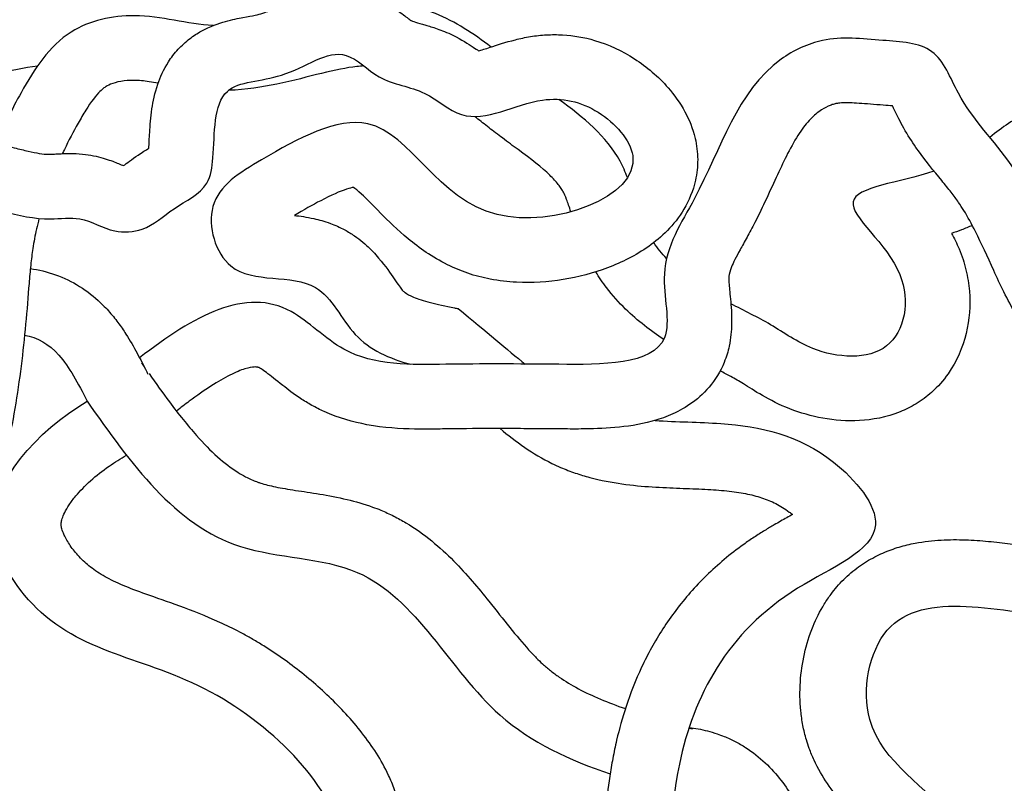
# Model space of a CAD drawing. Units: millimetres. Extents: x 2064 to 2293, y 1357 to 2071.
# Drawn here: x 2162 to 2205, y 1550 to 1584 of the extents above; entities that cross this region are included whole.
import ezdxf

# ---------------------------------------------------------------- set-up
doc = ezdxf.new("R2010")
doc.units = ezdxf.units.MM

msp = doc.modelspace()

# ---------------------------------------------------------------- linework, layer by layer
for points, knots in [([(2167.677, 1577.851), (2167.689, 1578.048), (2167.699, 1578.283), (2167.733, 1578.853), (2167.757, 1579.197), (2167.864, 1579.912), (2167.935, 1580.271), (2168.178, 1580.979), (2168.323, 1581.311), (2168.662, 1581.84), (2168.805, 1582.029), (2169.123, 1582.375), (2169.298, 1582.534), (2169.645, 1582.799), (2169.818, 1582.909), (2170.384, 1583.222), (2170.741, 1583.342), (2171.347, 1583.512), (2171.601, 1583.562), (2172.033, 1583.643), (2172.211, 1583.674), (2172.49, 1583.73), (2172.591, 1583.756), (2172.736, 1583.801), (2172.901, 1583.869), (2173.368, 1584.088), (2173.664, 1584.239), (2174.315, 1584.508), (2174.618, 1584.62), (2175.295, 1584.777), (2175.646, 1584.83), (2176.272, 1584.826), (2176.516, 1584.804), (2177.008, 1584.712), (2177.264, 1584.636), (2177.697, 1584.467), (2177.882, 1584.375), (2178.387, 1584.091), (2178.624, 1583.911), (2178.986, 1583.636), (2179.111, 1583.539), (2179.196, 1583.478), (2179.21, 1583.468), (2179.218, 1583.463)], [22.425411, 22.425411, 22.425411, 22.425411, 22.841717, 22.841717, 23.323358, 23.323358, 23.726873, 23.726873, 24.031919, 24.031919, 24.198529, 24.198529, 24.347523, 24.347523, 24.496518, 24.496518, 24.85438, 24.85438, 25.212243, 25.212243, 25.570105, 25.570105, 25.927968, 25.927968, 26.470829, 26.470829, 27.013691, 27.013691, 27.373369, 27.373369, 27.663592, 27.663592, 27.831924, 27.831924, 27.996061, 27.996061, 28.160198, 28.160198, 28.514574, 28.514574, 28.868951, 28.868951, 28.974088, 28.974088, 28.974088, 28.974088]), ([(2182.727, 1582.304), (2181.955, 1582.89), (2180.533, 1583.839), (2178.8, 1584.236), (2178.02, 1584.297)], [46.858548, 46.858548, 46.858548, 46.858548, 48.793499, 50.341182, 50.341182, 50.341182, 50.341182]), ([(2170.5, 1583.245), (2169.368, 1583.31), (2167.288, 1583.962), (2163.852, 1583.199), (2162.17, 1580.618), (2161.286, 1578.816), (2160.968, 1578.058)], [55.421597, 55.421597, 55.421597, 55.421597, 57.745058, 59.666536, 61.97996, 63.610931, 63.610931, 63.610931, 63.610931]), ([(2179.218, 1583.463), (2179.235, 1583.456), (2179.293, 1583.433), (2179.504, 1583.367), (2179.656, 1583.325), (2179.996, 1583.226), (2180.163, 1583.175), (2180.562, 1583.036), (2180.799, 1582.944), (2181.435, 1582.633), (2181.72, 1582.445), (2182.031, 1582.239), (2182.113, 1582.183), (2182.181, 1582.138)], [29.271853, 29.271853, 29.271853, 29.271853, 29.619936, 29.619936, 29.968019, 29.968019, 30.221083, 30.221083, 30.503027, 30.503027, 30.925223, 30.925223, 31.115039, 31.115039, 31.115039, 31.115039]), ([(2240.056, 1561.908), (2240.139, 1562.517), (2240.274, 1563.502), (2238.933, 1564.638), (2237.143, 1564.622), (2235.636, 1566.19), (2235.597, 1568.1), (2234.459, 1570.268), (2231.618, 1570.845), (2228.406, 1573.659), (2223.424, 1573.692), (2220.532, 1571.129), (2217.532, 1570.761), (2216.561, 1564.988), (2209.513, 1569.313), (2207.452, 1573.513), (2205.798, 1577.303), (2203.406, 1579.563), (2202.377, 1582.477), (2199.748, 1582.573), (2197.51, 1582.859), (2193.728, 1581.067), (2192.49, 1576.566), (2189.868, 1572.779), (2191.213, 1568.292), (2185.156, 1568.357), (2181.069, 1568.378), (2176.55, 1568.246), (2172.837, 1572.255), (2169.65, 1570.486), (2167.271, 1568.631)], [0, 0, 0, 0, 1.13795, 1.843135, 3.200225, 4.578927, 5.640612, 6.978378, 9.109715, 10.997157, 15.503527, 17.309165, 18.653016, 21.051521, 25.927932, 28.663551, 31.289242, 33.90343, 35.347598, 36.825909, 38.598824, 39.937582, 44.76305, 47.148749, 49.031407, 52.229388, 55.553603, 58.578013, 60.484048, 65.443128, 65.443128, 65.443128, 65.443128]), ([(2182.181, 1582.138), (2182.307, 1582.171), (2182.482, 1582.225), (2182.989, 1582.389), (2183.355, 1582.513), (2184.003, 1582.676), (2184.223, 1582.725), (2184.689, 1582.8), (2184.929, 1582.827), (2185.401, 1582.852), (2185.639, 1582.852), (2186.35, 1582.81), (2186.823, 1582.729), (2187.904, 1582.414), (2188.499, 1582.135), (2189.583, 1581.43), (2190.073, 1581.014), (2190.784, 1580.197), (2191.036, 1579.854), (2191.437, 1579.112), (2191.598, 1578.732), (2191.771, 1577.995), (2191.812, 1577.674), (2191.816, 1577.048), (2191.781, 1576.737), (2191.611, 1575.969), (2191.428, 1575.542), (2190.993, 1574.808), (2190.742, 1574.498), (2190.217, 1573.962), (2189.942, 1573.735), (2189.083, 1573.127), (2188.478, 1572.828), (2187.221, 1572.355), (2186.569, 1572.184), (2185.23, 1571.967), (2184.543, 1571.921), (2183.463, 1571.974), (2183.079, 1572.017), (2182.358, 1572.156), (2182.021, 1572.245), (2181.39, 1572.461), (2181.091, 1572.588), (2180.133, 1573.063), (2179.566, 1573.467), (2178.606, 1574.262), (2178.21, 1574.655), (2177.532, 1575.339), (2177.248, 1575.632), (2176.874, 1575.979), (2176.751, 1576.078), (2176.676, 1576.13)], [32.800475, 32.800475, 32.800475, 32.800475, 33.241108, 33.241108, 33.848437, 33.848437, 34.125091, 34.125091, 34.386802, 34.386802, 34.648513, 34.648513, 35.171936, 35.171936, 35.885975, 35.885975, 36.600015, 36.600015, 37.032886, 37.032886, 37.391128, 37.391128, 37.623186, 37.623186, 37.855245, 37.855245, 38.229477, 38.229477, 38.603709, 38.603709, 38.977941, 38.977941, 39.743149, 39.743149, 40.508356, 40.508356, 41.273564, 41.273564, 41.688724, 41.688724, 42.044995, 42.044995, 42.401266, 42.401266, 43.265651, 43.265651, 44.130035, 44.130035, 44.994419, 44.994419, 45.595463, 45.595463, 45.595463, 45.595463]), ([(2146.263, 1573.492), (2145.651, 1575.285), (2145.092, 1577.543), (2148.58, 1577.117), (2147.584, 1579.423), (2149.478, 1580.499), (2150.914, 1582.798), (2153.618, 1582.009), (2155.668, 1582.365), (2156.986, 1581.072), (2158.996, 1580.64), (2160.778, 1581.077), (2162.215, 1581.423), (2162.784, 1581.474)], [0.372073, 0.372073, 0.372073, 0.372073, 2.990574, 4.010611, 5.078674, 6.29152, 7.853617, 10.063338, 11.134375, 11.747122, 13.596658, 14.826504, 15.813767, 15.813767, 15.813767, 15.813767]), ([(2151.297, 1566.895), (2151.205, 1567.002), (2150.332, 1567.956), (2148.247, 1569.144), (2148.447, 1572.474), (2150.776, 1573.481), (2152.495, 1574.471), (2154.16, 1574.552), (2155.898, 1575.511), (2158.351, 1575.796), (2161.14, 1575.089), (2163.062, 1574.636), (2164.785, 1574.905), (2165.997, 1574.092), (2167.604, 1574.198), (2168.751, 1575.289), (2170.318, 1576.001), (2170.609, 1578.026), (2170.458, 1580.852), (2173.791, 1580.746), (2176.065, 1582.646), (2177.852, 1580.675), (2179.8, 1580.534), (2181.849, 1578.58), (2184.638, 1580.349), (2187.491, 1579.738), (2190.647, 1576.203), (2181.431, 1572.862), (2178.387, 1580.569), (2173.201, 1577.706), (2169.903, 1575.712), (2171.057, 1571.56), (2175.167, 1572.659), (2176.566, 1569.32), (2178.257, 1568.601), (2179.2, 1568.347)], [1.964033, 1.964033, 1.964033, 1.964033, 2.248351, 4.550641, 6.394339, 7.41088, 9.392044, 10.385608, 10.62656, 13.355037, 15.003565, 16.421041, 17.283199, 18.367562, 19.175809, 20.287139, 21.51002, 22.270764, 24.274217, 25.932673, 27.925887, 29.079609, 30.506798, 31.751517, 34.175578, 35.849253, 37.477421, 41.825629, 46.467196, 49.76585, 51.750161, 53.575136, 56.143672, 57.946592, 59.833893, 59.833893, 59.833893, 59.833893]), ([(2177.137, 1581.471), (2177.035, 1581.465), (2176.93, 1581.456), (2176.377, 1581.394), (2175.86, 1581.286), (2174.688, 1581.001), (2174.034, 1580.824), (2172.662, 1580.54), (2171.956, 1580.425), (2171.185, 1580.399)], [51.027463, 51.027463, 51.027463, 51.027463, 51.344634, 51.344634, 52.621068, 52.621068, 53.897502, 53.897502, 55.020591, 55.020591, 55.020591, 55.020591]), ([(2168.089, 1580.718), (2167.811, 1580.764), (2167.568, 1580.799), (2167.113, 1580.842), (2166.924, 1580.844), (2166.535, 1580.813), (2166.35, 1580.78), (2166.048, 1580.693), (2165.929, 1580.642), (2165.789, 1580.565), (2165.75, 1580.54), (2165.649, 1580.463), (2165.592, 1580.414), (2165.354, 1580.179), (2165.135, 1579.897), (2164.793, 1579.351), (2164.682, 1579.161), (2164.353, 1578.573), (2164.15, 1578.183), (2163.936, 1577.735), (2163.908, 1577.675), (2163.88, 1577.614)], [56.743229, 56.743229, 56.743229, 56.743229, 57.366998, 57.366998, 58.098019, 58.098019, 58.829039, 58.829039, 59.506039, 59.506039, 59.905608, 59.905608, 60.305177, 60.305177, 61.426341, 61.426341, 61.944506, 61.944506, 62.914347, 62.914347, 63.065097, 63.065097, 63.065097, 63.065097]), ([(2200.38, 1579.711), (2200.269, 1579.722), (2200.133, 1579.733), (2199.799, 1579.757), (2199.59, 1579.773), (2199.229, 1579.802), (2199.063, 1579.816), (2198.613, 1579.848), (2198.377, 1579.855), (2198.103, 1579.844), (2198.024, 1579.836), (2197.908, 1579.818), (2197.869, 1579.809), (2197.765, 1579.78), (2197.707, 1579.76), (2197.524, 1579.688), (2197.389, 1579.619), (2197.087, 1579.427), (2196.934, 1579.3), (2196.613, 1578.966), (2196.45, 1578.759), (2196.115, 1578.252), (2195.944, 1577.954), (2195.478, 1577.046), (2195.179, 1576.365), (2194.677, 1575.286), (2194.511, 1574.937), (2194.215, 1574.36), (2194.094, 1574.134), (2193.872, 1573.734), (2193.769, 1573.552), (2193.506, 1573.073), (2193.38, 1572.821), (2193.228, 1572.442), (2193.2, 1572.322), (2193.187, 1572.199), (2193.185, 1572.179), (2193.184, 1572.087), (2193.186, 1572.019), (2193.201, 1571.76), (2193.227, 1571.515), (2193.283, 1570.911), (2193.316, 1570.553), (2193.3, 1569.826), (2193.275, 1569.507), (2193.149, 1568.919), (2193.08, 1568.682), (2192.814, 1568.03), (2192.582, 1567.658), (2192.056, 1567.038), (2191.764, 1566.788), (2191.185, 1566.39), (2190.898, 1566.241), (2190.343, 1566.002), (2190.075, 1565.913), (2189.235, 1565.684), (2188.694, 1565.61), (2187.655, 1565.519), (2187.157, 1565.506), (2186.36, 1565.499), (2186.046, 1565.502), (2185.296, 1565.508), (2184.872, 1565.512), (2184.058, 1565.517), (2183.671, 1565.519), (2182.542, 1565.522), (2181.833, 1565.519), (2180.829, 1565.506), (2180.568, 1565.501), (2179.993, 1565.494), (2179.686, 1565.493), (2178.726, 1565.511), (2178.024, 1565.552), (2176.668, 1565.803), (2176.029, 1565.98), (2175.205, 1566.352), (2175.023, 1566.444), (2174.668, 1566.641), (2174.505, 1566.743), (2174.048, 1567.043), (2173.79, 1567.24), (2173.267, 1567.65), (2173.026, 1567.849), (2172.751, 1568.056), (2172.673, 1568.11), (2172.558, 1568.183), (2172.539, 1568.191), (2172.497, 1568.21), (2172.481, 1568.215), (2172.432, 1568.227), (2172.391, 1568.234), (2172.216, 1568.223), (2172.082, 1568.202), (2171.722, 1568.09), (2171.497, 1568), (2170.74, 1567.62), (2170.124, 1567.222), (2169.273, 1566.586), (2169.084, 1566.44), (2168.891, 1566.288)], [36.38798, 36.38798, 36.38798, 36.38798, 36.689783, 36.689783, 37.033099, 37.033099, 37.376414, 37.376414, 38.063045, 38.063045, 38.462272, 38.462272, 38.781009, 38.781009, 39.099746, 39.099746, 39.73722, 39.73722, 40.628835, 40.628835, 41.520449, 41.520449, 42.412064, 42.412064, 43.913091, 43.913091, 44.590513, 44.590513, 45.007167, 45.007167, 45.42382, 45.42382, 46.21508, 46.21508, 47.006339, 47.006339, 47.25247, 47.25247, 47.498601, 47.498601, 48.0075, 48.0075, 48.516399, 48.516399, 48.838878, 48.838878, 49.03314, 49.03314, 49.347571, 49.347571, 49.662001, 49.662001, 49.976432, 49.976432, 50.290862, 50.290862, 50.99203, 50.99203, 51.693198, 51.693198, 52.188299, 52.188299, 52.975579, 52.975579, 53.762859, 53.762859, 55.337419, 55.337419, 55.883138, 55.883138, 56.428856, 56.428856, 57.500222, 57.500222, 58.359236, 58.359236, 58.600339, 58.600339, 58.841443, 58.841443, 59.323649, 59.323649, 59.963462, 59.963462, 60.308893, 60.308893, 60.719318, 60.719318, 61.129744, 61.129744, 61.933056, 61.933056, 62.736368, 62.736368, 63.539681, 63.539681, 65.107581, 65.107581, 65.542708, 65.542708, 65.542708, 65.542708]), ([(2188.724, 1576.558), (2188.63, 1576.807), (2188.022, 1578.219), (2186.78, 1579.205), (2185.709, 1580)], [41.285366, 41.285366, 41.285366, 41.285366, 41.820769, 44.403299, 44.403299, 44.403299, 44.403299]), ([(2220.039, 1568.229), (2219.983, 1568.131), (2219.91, 1567.985), (2219.736, 1567.619), (2219.636, 1567.4), (2219.385, 1566.901), (2219.237, 1566.619), (2218.916, 1566.136), (2218.783, 1565.953), (2218.468, 1565.589), (2218.286, 1565.406), (2217.898, 1565.081), (2217.691, 1564.935), (2217.034, 1564.551), (2216.563, 1564.38), (2215.654, 1564.186), (2215.216, 1564.16), (2214.391, 1564.193), (2214.003, 1564.253), (2212.908, 1564.504), (2212.252, 1564.767), (2211.006, 1565.39), (2210.419, 1565.753), (2209.308, 1566.545), (2208.785, 1566.974), (2207.771, 1567.917), (2207.285, 1568.441), (2206.46, 1569.488), (2206.115, 1570.013), (2205.42, 1571.211), (2205.113, 1571.866), (2204.553, 1573.082), (2204.292, 1573.662), (2203.86, 1574.519), (2203.691, 1574.831), (2203.443, 1575.237), (2203.365, 1575.358), (2203.19, 1575.614), (2203.082, 1575.759), (2202.834, 1576.077), (2202.695, 1576.247), (2202.211, 1576.838), (2201.816, 1577.311), (2201.234, 1578.15), (2201.053, 1578.432), (2200.803, 1578.873), (2200.727, 1579.016), (2200.596, 1579.271), (2200.54, 1579.387), (2200.449, 1579.572), (2200.413, 1579.647), (2200.38, 1579.711)], [19.454194, 19.454194, 19.454194, 19.454194, 19.873808, 19.873808, 20.293422, 20.293422, 20.713035, 20.713035, 20.946812, 20.946812, 21.166102, 21.166102, 21.385392, 21.385392, 21.836264, 21.836264, 22.287136, 22.287136, 22.738008, 22.738008, 23.625012, 23.625012, 24.512015, 24.512015, 25.399019, 25.399019, 26.373237, 26.373237, 27.347455, 27.347455, 28.676684, 28.676684, 30.005914, 30.005914, 30.860852, 30.860852, 31.253356, 31.253356, 31.74433, 31.74433, 32.235305, 32.235305, 33.319164, 33.319164, 33.805597, 33.805597, 34.020726, 34.020726, 34.235856, 34.235856, 34.408594, 34.408594, 34.408594, 34.408594]), ([(2210.778, 1569.03), (2210.907, 1569.237), (2211.741, 1570.363), (2215.443, 1571.461), (2223.325, 1571.63), (2218.37, 1578.771), (2212.44, 1575.444), (2210.702, 1579.71), (2208.38, 1579.589), (2206.207, 1579.546), (2205.213, 1578.77), (2204.663, 1578.33)], [1.513822, 1.513822, 1.513822, 1.513822, 2.020491, 4.487999, 9.265823, 11.85058, 16.8158, 18.145859, 19.630712, 20.956352, 22.389777, 22.389777, 22.389777, 22.389777]), ([(2186.239, 1575.054), (2186.168, 1575.268), (2186.105, 1575.452), (2185.995, 1575.735), (2185.947, 1575.84), (2185.879, 1575.972), (2185.849, 1576.022), (2185.776, 1576.135), (2185.734, 1576.194), (2185.587, 1576.381), (2185.461, 1576.519), (2184.968, 1576.995), (2184.485, 1577.37), (2183.695, 1577.954), (2183.464, 1578.123), (2183.03, 1578.448), (2182.828, 1578.603), (2182.446, 1578.901), (2182.262, 1579.048), (2182.059, 1579.21), (2182.034, 1579.23), (2182.01, 1579.25)], [40.852552, 40.852552, 40.852552, 40.852552, 41.340427, 41.340427, 41.778071, 41.778071, 42.100941, 42.100941, 42.42381, 42.42381, 43.069549, 43.069549, 44.48789, 44.48789, 45.029069, 45.029069, 45.467908, 45.467908, 45.906748, 45.906748, 45.968865, 45.968865, 45.968865, 45.968865]), ([(2153.374, 1577.363), (2153.405, 1577.379), (2153.451, 1577.403), (2153.633, 1577.496), (2153.76, 1577.557), (2154.011, 1577.67), (2154.137, 1577.723), (2154.516, 1577.873), (2154.771, 1577.96), (2155.537, 1578.186), (2156.05, 1578.289), (2157.223, 1578.439), (2157.881, 1578.459), (2158.946, 1578.403), (2159.365, 1578.356), (2160.145, 1578.235), (2160.512, 1578.16), (2161.175, 1578.013), (2161.475, 1577.94), (2161.978, 1577.817), (2162.187, 1577.765), (2162.554, 1577.682), (2162.717, 1577.65), (2163.019, 1577.601), (2163.152, 1577.589), (2163.295, 1577.586), (2163.321, 1577.586), (2163.424, 1577.59), (2163.497, 1577.593), (2163.77, 1577.609), (2164.027, 1577.627), (2164.524, 1577.615), (2164.702, 1577.604), (2165.044, 1577.561), (2165.208, 1577.533), (2165.502, 1577.466), (2165.636, 1577.429), (2166.001, 1577.315), (2166.196, 1577.237), (2166.431, 1577.14), (2166.501, 1577.11), (2166.56, 1577.085)], [10.531379, 10.531379, 10.531379, 10.531379, 10.623078, 10.623078, 10.806476, 10.806476, 10.989874, 10.989874, 11.35667, 11.35667, 12.090261, 12.090261, 13.048088, 13.048088, 13.675476, 13.675476, 14.302863, 14.302863, 14.883413, 14.883413, 15.336261, 15.336261, 15.789109, 15.789109, 16.313744, 16.313744, 16.498811, 16.498811, 16.683877, 16.683877, 17.04412, 17.04412, 17.213472, 17.213472, 17.341986, 17.341986, 17.470499, 17.470499, 17.727527, 17.727527, 17.862102, 17.862102, 17.862102, 17.862102]), ([(2166.56, 1577.085), (2166.705, 1577.192), (2166.92, 1577.359), (2167.39, 1577.676), (2167.549, 1577.772), (2167.677, 1577.851)], [19.8555999, 19.8555999, 19.8555999, 19.8555999, 20.2918391, 20.2918391, 20.572066, 20.572066, 20.572066, 20.572066]), ([(2202.206, 1576.845), (2200.686, 1576.321), (2196.887, 1576.011), (2201.483, 1572.724), (2200.657, 1568.421), (2197.034, 1568.691), (2195.097, 1570.115), (2193.867, 1570.701), (2193.273, 1571.011)], [24.157023, 24.157023, 24.157023, 24.157023, 26.758004, 29.300804, 31.4297, 33.603106, 35.026947, 36.348875, 36.348875, 36.348875, 36.348875]), ([(2176.676, 1576.13), (2176.609, 1576.118), (2176.506, 1576.094), (2176.093, 1575.959), (2175.688, 1575.781), (2174.878, 1575.356), (2174.487, 1575.133), (2174.081, 1574.896)], [47.330664, 47.330664, 47.330664, 47.330664, 47.818461, 47.818461, 48.897069, 48.897069, 49.75567, 49.75567, 49.75567, 49.75567]), ([(2174.081, 1574.896), (2174.33, 1574.868), (2174.613, 1574.828), (2175.156, 1574.707), (2175.4, 1574.641), (2175.865, 1574.47), (2176.079, 1574.377), (2176.442, 1574.181), (2176.588, 1574.091), (2176.853, 1573.91), (2176.975, 1573.816), (2177.314, 1573.533), (2177.502, 1573.342), (2178, 1572.786), (2178.227, 1572.454), (2178.586, 1571.934), (2178.717, 1571.744), (2178.818, 1571.619), (2178.836, 1571.598), (2178.872, 1571.559), (2178.901, 1571.532), (2179.018, 1571.444), (2179.137, 1571.373), (2179.508, 1571.218), (2179.757, 1571.137), (2180.364, 1570.982), (2180.72, 1570.907), (2181.169, 1570.817), (2181.224, 1570.806), (2181.28, 1570.795)], [55.258969, 55.258969, 55.258969, 55.258969, 55.625618, 55.625618, 55.886259, 55.886259, 56.092415, 56.092415, 56.228232, 56.228232, 56.364049, 56.364049, 56.635683, 56.635683, 57.201462, 57.201462, 57.767241, 57.767241, 57.948222, 57.948222, 58.382961, 58.382961, 59.16023, 59.16023, 59.937498, 59.937498, 60.714767, 60.714767, 60.822142, 60.822142, 60.822142, 60.822142]), ([(2162.847, 1574.765), (2162.808, 1574.61), (2162.771, 1574.455), (2162.674, 1574.015), (2162.62, 1573.728), (2162.54, 1573.205), (2162.51, 1572.965), (2162.456, 1572.453), (2162.432, 1572.184), (2162.364, 1571.343), (2162.318, 1570.726), (2162.204, 1569.503), (2162.138, 1568.888), (2161.904, 1567.033), (2161.7, 1565.786), (2161.292, 1563.983), (2161.153, 1563.429), (2160.812, 1562.271), (2160.608, 1561.673), (2160.037, 1560.306), (2159.645, 1559.545), (2158.718, 1558.082), (2158.18, 1557.376), (2156.929, 1556.075), (2156.215, 1555.479), (2155.007, 1554.769), (2154.601, 1554.569), (2153.861, 1554.284), (2153.539, 1554.182), (2152.724, 1553.987), (2152.257, 1553.925), (2151.813, 1553.896)], [65.438031, 65.438031, 65.438031, 65.438031, 65.82387, 65.82387, 66.535186, 66.535186, 67.121279, 67.121279, 67.707372, 67.707372, 68.879559, 68.879559, 70.051745, 70.051745, 72.396118, 72.396118, 73.452366, 73.452366, 74.508614, 74.508614, 75.815291, 75.815291, 77.121968, 77.121968, 78.428646, 78.428646, 79.033403, 79.033403, 79.468835, 79.468835, 80.100218, 80.100218, 80.100218, 80.100218]), ([(2203.89, 1574.454), (2203.734, 1574.385), (2203.573, 1574.319), (2203.268, 1574.204), (2203.121, 1574.152), (2202.977, 1574.105)], [23.8459024, 23.8459024, 23.8459024, 23.8459024, 24.0372682, 24.0372682, 24.2224797, 24.2224797, 24.2224797, 24.2224797]), ([(2202.977, 1574.105), (2203.095, 1573.896), (2203.208, 1573.669), (2203.438, 1573.121), (2203.539, 1572.809), (2203.688, 1572.188), (2203.738, 1571.876), (2203.813, 1570.94), (2203.768, 1570.317), (2203.471, 1569.094), (2203.218, 1568.49), (2202.623, 1567.64), (2202.383, 1567.364), (2201.893, 1566.926), (2201.66, 1566.754), (2201.192, 1566.469), (2200.954, 1566.352), (2200.099, 1566.008), (2199.497, 1565.903), (2198.366, 1565.841), (2197.832, 1565.886), (2196.814, 1566.068), (2196.33, 1566.206), (2195.401, 1566.568), (2194.999, 1566.778), (2194.327, 1567.165), (2194.053, 1567.343), (2193.724, 1567.549), (2193.632, 1567.606), (2193.458, 1567.708), (2193.365, 1567.76), (2193.124, 1567.892), (2192.969, 1567.973), (2192.803, 1568.059)], [29.038045, 29.038045, 29.038045, 29.038045, 29.280855, 29.280855, 29.575573, 29.575573, 29.870291, 29.870291, 30.459726, 30.459726, 31.049161, 31.049161, 31.35224, 31.35224, 31.578887, 31.578887, 31.805534, 31.805534, 32.399112, 32.399112, 32.99269, 32.99269, 33.586269, 33.586269, 34.179847, 34.179847, 34.773425, 34.773425, 35.051009, 35.051009, 35.328593, 35.328593, 35.730788, 35.730788, 35.730788, 35.730788]), ([(2162.467, 1572.555), (2162.511, 1572.549), (2162.555, 1572.542), (2162.97, 1572.476), (2163.345, 1572.377), (2164.073, 1572.096), (2164.426, 1571.914), (2165.082, 1571.48), (2165.385, 1571.229), (2165.741, 1570.873), (2165.821, 1570.789), (2166.052, 1570.531), (2166.191, 1570.359), (2166.444, 1570.016), (2166.56, 1569.846), (2166.849, 1569.395), (2167.009, 1569.117), (2167.306, 1568.569), (2167.444, 1568.3), (2167.595, 1567.999), (2167.615, 1567.96), (2167.634, 1567.92)], [169.019224, 169.019224, 169.019224, 169.019224, 169.505564, 169.505564, 173.579072, 173.579072, 177.65258, 177.65258, 181.726088, 181.726088, 182.947099, 182.947099, 185.38912, 185.38912, 187.831141, 187.831141, 191.924484, 191.924484, 196.017827, 196.017827, 196.637445, 196.637445, 196.637445, 196.637445]), ([(2190.32, 1569.445), (2189.755, 1569.818), (2189.185, 1570.251), (2188.351, 1571.063), (2188.068, 1571.376), (2187.637, 1571.94), (2187.479, 1572.17), (2187.332, 1572.413)], [37.391682, 37.391682, 37.391682, 37.391682, 38.444498, 38.444498, 39.015371, 39.015371, 39.372852, 39.372852, 39.372852, 39.372852]), ([(2162.215, 1569.634), (2162.771, 1569.528), (2163.79, 1568.96), (2164.567, 1567.513), (2164.963, 1566.723)], [170.090798, 170.090798, 170.090798, 170.090798, 182.971861, 196.043115, 196.043115, 196.043115, 196.043115]), ([(2167.686, 1567.937), (2167.991, 1567.505), (2168.29, 1567.088), (2168.986, 1566.155), (2169.38, 1565.658), (2170.082, 1564.866), (2170.392, 1564.55), (2170.999, 1564.008), (2171.296, 1563.782), (2171.813, 1563.457), (2172.034, 1563.341), (2172.326, 1563.218), (2172.395, 1563.191), (2172.508, 1563.15), (2172.553, 1563.135), (2172.688, 1563.092), (2172.787, 1563.063), (2173.006, 1563.008), (2173.125, 1562.981), (2173.513, 1562.902), (2173.809, 1562.853), (2174.46, 1562.753), (2174.815, 1562.701), (2175.573, 1562.576), (2175.977, 1562.502), (2176.761, 1562.315), (2177.134, 1562.209), (2177.637, 1562.027), (2177.757, 1561.982), (2177.973, 1561.892), (2178.07, 1561.85), (2178.26, 1561.763), (2178.354, 1561.718), (2178.631, 1561.578), (2178.809, 1561.48), (2179.393, 1561.13), (2179.771, 1560.859), (2180.465, 1560.293), (2180.783, 1559.999), (2181.373, 1559.404), (2181.646, 1559.104), (2182.161, 1558.508), (2182.402, 1558.214), (2182.957, 1557.523), (2183.259, 1557.135), (2183.839, 1556.415), (2184.115, 1556.082), (2184.495, 1555.664), (2184.606, 1555.546), (2184.809, 1555.342), (2184.9, 1555.255), (2185.047, 1555.12), (2185.104, 1555.07), (2185.221, 1554.97), (2185.281, 1554.921), (2185.464, 1554.776), (2185.59, 1554.683), (2185.983, 1554.411), (2186.265, 1554.241), (2186.869, 1553.918), (2187.192, 1553.766), (2187.882, 1553.474), (2188.249, 1553.334), (2188.634, 1553.201)], [2.770977, 2.770977, 2.770977, 2.770977, 10.455926, 10.455926, 20.911852, 20.911852, 29.36433, 29.36433, 37.816808, 37.816808, 44.344218, 44.344218, 46.340959, 46.340959, 47.626077, 47.626077, 50.196312, 50.196312, 52.766548, 52.766548, 57.986563, 57.986563, 63.206579, 63.206579, 68.426594, 68.426594, 72.808437, 72.808437, 74.151957, 74.151957, 75.231445, 75.231445, 76.310932, 76.310932, 78.469907, 78.469907, 83.641369, 83.641369, 88.812831, 88.812831, 93.984293, 93.984293, 99.155755, 99.155755, 106.4117, 106.4117, 113.667644, 113.667644, 116.779413, 116.779413, 119.419719, 119.419719, 121.134866, 121.134866, 122.850013, 122.850013, 126.280308, 126.280308, 133.140896, 133.140896, 140.001485, 140.001485, 146.963198, 146.963198, 146.963198, 146.963198]), ([(2170.074, 1544.711), (2172.686, 1545.299), (2178.63, 1546.636), (2170.533, 1555.355), (2163.856, 1555.46), (2159.508, 1561.959), (2162.756, 1565.395), (2164.963, 1566.723)], [0, 0, 0, 0, 32.130938, 73.096857, 118.625277, 139.660244, 175.632955, 175.632955, 175.632955, 175.632955]), ([(2164.963, 1566.723), (2166.887, 1563.993), (2169.902, 1559.716), (2178.589, 1559.951), (2181.808, 1552.908), (2186.184, 1550.935), (2187.966, 1550.338)], [0, 0, 0, 0, 47.643223, 74.625361, 120.141324, 148.516792, 148.516792, 148.516792, 148.516792]), ([(2189.943, 1565.879), (2190.898, 1565.812), (2193.698, 1565.802), (2197.291, 1565.044), (2200.937, 1560.663), (2193.78, 1557.903), (2190.514, 1551.568), (2190.6, 1543.8), (2186.111, 1535.315), (2177.881, 1538.337), (2167.762, 1536.166), (2169.519, 1532.753), (2170.133, 1531.602)], [42.806413, 42.806413, 42.806413, 42.806413, 57.267339, 84.11467, 101.194248, 123.810657, 171.574986, 207.929042, 245.226132, 293.580011, 334.531251, 352.599604, 352.599604, 352.599604, 352.599604]), ([(2183.126, 1565.52), (2183.464, 1565.232), (2183.826, 1564.95), (2184.586, 1564.434), (2184.98, 1564.199), (2185.53, 1563.929), (2185.657, 1563.871), (2185.892, 1563.768), (2186.001, 1563.724), (2186.216, 1563.641), (2186.323, 1563.602), (2186.643, 1563.492), (2186.856, 1563.428), (2187.553, 1563.242), (2188.027, 1563.153), (2188.944, 1563.024), (2189.386, 1562.984), (2190.236, 1562.928), (2190.644, 1562.911), (2191.42, 1562.882), (2191.788, 1562.87), (2192.476, 1562.835), (2192.795, 1562.813), (2193.389, 1562.751), (2193.663, 1562.711), (2194.172, 1562.61), (2194.406, 1562.549), (2194.844, 1562.404), (2195.048, 1562.32), (2195.448, 1562.116), (2195.643, 1561.997), (2195.891, 1561.815), (2195.939, 1561.778), (2195.988, 1561.739)], [14.760502, 14.760502, 14.760502, 14.760502, 20.225102, 20.225102, 25.343411, 25.343411, 26.838034, 26.838034, 28.065974, 28.065974, 29.293914, 29.293914, 31.749795, 31.749795, 37.436268, 37.436268, 43.12274, 43.12274, 48.809213, 48.809213, 54.495685, 54.495685, 60.182158, 60.182158, 65.868631, 65.868631, 71.555103, 71.555103, 77.241576, 77.241576, 82.928049, 82.928049, 84.279054, 84.279054, 84.279054, 84.279054]), ([(2170.716, 1541.857), (2170.871, 1541.892), (2171.029, 1541.928), (2171.503, 1542.035), (2171.824, 1542.109), (2172.584, 1542.292), (2173.023, 1542.404), (2173.898, 1542.655), (2174.334, 1542.793), (2175.075, 1543.072), (2175.382, 1543.2), (2175.997, 1543.5), (2176.305, 1543.671), (2176.831, 1544.027), (2177.051, 1544.194), (2177.481, 1544.583), (2177.693, 1544.805), (2178.043, 1545.261), (2178.187, 1545.481), (2178.381, 1545.853), (2178.445, 1545.99), (2178.54, 1546.23), (2178.576, 1546.33), (2178.64, 1546.53), (2178.667, 1546.63), (2178.739, 1546.93), (2178.772, 1547.129), (2178.822, 1547.616), (2178.822, 1547.899), (2178.782, 1548.438), (2178.741, 1548.693), (2178.631, 1549.18), (2178.563, 1549.411), (2178.406, 1549.853), (2178.318, 1550.064), (2178.062, 1550.61), (2177.881, 1550.933), (2177.488, 1551.551), (2177.276, 1551.847), (2176.827, 1552.421), (2176.59, 1552.698), (2175.867, 1553.486), (2175.353, 1553.975), (2174.273, 1554.891), (2173.708, 1555.318), (2172.953, 1555.82), (2172.777, 1555.932), (2172.447, 1556.135), (2172.293, 1556.226), (2171.987, 1556.399), (2171.835, 1556.482), (2171.382, 1556.72), (2171.085, 1556.864), (2170.177, 1557.278), (2169.589, 1557.506), (2168.499, 1557.904), (2167.997, 1558.074), (2167.18, 1558.367), (2166.848, 1558.493), (2166.251, 1558.745), (2165.987, 1558.872), (2165.514, 1559.137), (2165.304, 1559.276), (2165.022, 1559.499), (2164.939, 1559.569), (2164.774, 1559.722), (2164.691, 1559.805), (2164.469, 1560.044), (2164.337, 1560.209), (2164.113, 1560.534), (2164.022, 1560.695), (2163.908, 1560.942), (2163.874, 1561.037), (2163.844, 1561.146), (2163.837, 1561.177), (2163.83, 1561.22), (2163.827, 1561.234), (2163.825, 1561.257), (2163.824, 1561.265), (2163.823, 1561.284), (2163.823, 1561.294), (2163.823, 1561.325), (2163.824, 1561.348), (2163.833, 1561.423), (2163.845, 1561.484), (2163.892, 1561.636), (2163.928, 1561.727), (2164.029, 1561.933), (2164.094, 1562.048), (2164.258, 1562.293), (2164.355, 1562.423), (2164.649, 1562.776), (2164.87, 1563.004), (2165.367, 1563.448), (2165.643, 1563.665), (2166.179, 1564.04), (2166.438, 1564.203), (2166.695, 1564.348)], [0, 0, 0, 0, 1.914141, 1.914141, 5.742422, 5.742422, 10.92514, 10.92514, 16.107858, 16.107858, 19.787323, 19.787323, 23.466787, 23.466787, 26.082513, 26.082513, 28.69824, 28.69824, 30.722596, 30.722596, 31.829927, 31.829927, 32.591006, 32.591006, 33.352085, 33.352085, 34.874243, 34.874243, 37.160098, 37.160098, 39.445953, 39.445953, 41.731808, 41.731808, 44.017663, 44.017663, 47.867837, 47.867837, 51.718011, 51.718011, 55.568185, 55.568185, 62.952411, 62.952411, 70.336637, 70.336637, 72.544005, 72.544005, 74.461545, 74.461545, 76.379086, 76.379086, 80.214166, 80.214166, 88.353684, 88.353684, 96.493203, 96.493203, 103.091096, 103.091096, 109.688989, 109.688989, 116.286882, 116.286882, 119.157005, 119.157005, 122.027128, 122.027128, 127.122904, 127.122904, 132.218679, 132.218679, 136.142874, 136.142874, 138.029197, 138.029197, 139.289034, 139.289034, 140.361831, 140.361831, 141.434627, 141.434627, 143.58022, 143.58022, 147.456394, 147.456394, 151.332568, 151.332568, 155.208742, 155.208742, 159.084916, 159.084916, 165.413977, 165.413977, 171.743039, 171.743039, 177.222212, 177.222212, 177.222212, 177.222212]), ([(2195.988, 1561.739), (2195.906, 1561.694), (2195.821, 1561.646), (2195.558, 1561.5), (2195.372, 1561.396), (2195.045, 1561.207), (2194.907, 1561.126), (2194.687, 1560.992), (2194.607, 1560.942), (2194.45, 1560.842), (2194.372, 1560.792), (2194.14, 1560.638), (2193.988, 1560.534), (2193.543, 1560.215), (2193.257, 1559.993), (2192.437, 1559.306), (2191.939, 1558.817), (2191.04, 1557.794), (2190.638, 1557.259), (2189.928, 1556.16), (2189.618, 1555.595), (2189.082, 1554.452), (2188.856, 1553.873), (2188.502, 1552.801), (2188.366, 1552.307), (2188.188, 1551.546), (2188.132, 1551.276), (2188.032, 1550.744), (2187.988, 1550.482), (2187.869, 1549.709), (2187.808, 1549.211), (2187.697, 1548.246), (2187.648, 1547.781), (2187.541, 1546.88), (2187.484, 1546.446), (2187.348, 1545.602), (2187.269, 1545.194), (2187.125, 1544.602), (2187.074, 1544.411), (2186.961, 1544.025), (2186.899, 1543.832), (2186.699, 1543.256), (2186.547, 1542.878), (2186.213, 1542.165), (2186.032, 1541.829), (2185.658, 1541.229), (2185.465, 1540.965), (2185.137, 1540.583), (2184.999, 1540.445), (2184.814, 1540.287), (2184.756, 1540.242), (2184.669, 1540.18), (2184.636, 1540.158), (2184.58, 1540.124), (2184.556, 1540.11), (2184.506, 1540.083), (2184.481, 1540.07), (2184.402, 1540.033), (2184.347, 1540.011), (2184.189, 1539.957), (2184.077, 1539.927), (2183.809, 1539.879), (2183.654, 1539.86), (2183.294, 1539.837), (2183.091, 1539.834), (2182.641, 1539.843), (2182.394, 1539.855), (2181.696, 1539.906), (2181.213, 1539.956), (2180.158, 1540.067), (2179.587, 1540.128), (2178.362, 1540.23), (2177.71, 1540.27), (2176.729, 1540.286), (2176.43, 1540.286), (2175.83, 1540.272), (2175.527, 1540.26), (2174.618, 1540.204), (2174.007, 1540.143), (2172.798, 1539.967), (2172.199, 1539.852), (2171.184, 1539.594), (2170.762, 1539.467), (2169.933, 1539.163), (2169.524, 1538.987), (2168.842, 1538.62), (2168.564, 1538.45), (2168.018, 1538.052), (2167.749, 1537.824), (2167.308, 1537.36), (2167.129, 1537.142), (2166.801, 1536.657), (2166.652, 1536.389), (2166.409, 1535.809), (2166.314, 1535.497), (2166.231, 1535.046), (2166.213, 1534.918), (2166.189, 1534.668), (2166.182, 1534.545), (2166.175, 1534.151), (2166.194, 1533.892), (2166.261, 1533.408), (2166.308, 1533.182), (2166.418, 1532.757), (2166.481, 1532.558), (2166.616, 1532.178), (2166.687, 1531.998), (2166.886, 1531.532), (2167.018, 1531.259), (2167.241, 1530.815), (2167.333, 1530.64), (2167.423, 1530.469)], [117.860935, 117.860935, 117.860935, 117.860935, 119.125851, 119.125851, 121.655684, 121.655684, 123.411996, 123.411996, 124.396845, 124.396845, 125.381694, 125.381694, 127.351392, 127.351392, 131.290789, 131.290789, 139.169582, 139.169582, 147.048375, 147.048375, 154.927169, 154.927169, 162.805962, 162.805962, 169.495582, 169.495582, 173.166076, 173.166076, 176.836571, 176.836571, 184.177559, 184.177559, 191.518548, 191.518548, 198.859537, 198.859537, 206.200525, 206.200525, 209.758663, 209.758663, 213.316801, 213.316801, 220.433076, 220.433076, 227.549352, 227.549352, 234.665627, 234.665627, 240.181736, 240.181736, 242.894925, 242.894925, 244.659489, 244.659489, 246.162474, 246.162474, 247.66546, 247.66546, 250.671432, 250.671432, 255.366759, 255.366759, 260.062085, 260.062085, 264.757412, 264.757412, 269.452738, 269.452738, 277.02814, 277.02814, 284.603542, 284.603542, 292.178944, 292.178944, 295.385464, 295.385464, 298.591985, 298.591985, 305.005026, 305.005026, 311.418066, 311.418066, 316.09406, 316.09406, 320.770053, 320.770053, 324.038757, 324.038757, 327.30746, 327.30746, 329.691003, 329.691003, 332.074547, 332.074547, 334.45809, 334.45809, 335.410337, 335.410337, 336.362583, 336.362583, 338.548196, 338.548196, 340.733809, 340.733809, 342.919422, 342.919422, 345.105034, 345.105034, 348.803879, 348.803879, 351.367176, 351.367176, 351.367176, 351.367176]), ([(2191.61, 1528.936), (2191.949, 1528.946), (2192.055, 1528.954), (2192.472, 1528.983), (2192.764, 1529.001), (2193.365, 1529.043), (2193.661, 1529.068), (2194.174, 1529.128), (2194.39, 1529.164), (2194.699, 1529.234), (2194.808, 1529.266), (2194.941, 1529.314), (2194.979, 1529.33), (2195.039, 1529.356), (2195.061, 1529.367), (2195.134, 1529.404), (2195.187, 1529.435), (2195.347, 1529.539), (2195.464, 1529.628), (2195.721, 1529.858), (2195.86, 1529.998), (2196.152, 1530.326), (2196.305, 1530.514), (2196.617, 1530.93), (2196.777, 1531.158), (2197.19, 1531.777), (2197.446, 1532.189), (2197.8, 1532.773), (2197.893, 1532.927), (2198.081, 1533.241), (2198.177, 1533.401), (2198.367, 1533.717), (2198.461, 1533.873), (2198.738, 1534.335), (2198.919, 1534.637), (2199.443, 1535.527), (2199.769, 1536.097), (2200.357, 1537.207), (2200.619, 1537.746), (2201.071, 1538.808), (2201.261, 1539.331), (2201.516, 1540.216), (2201.601, 1540.575), (2201.745, 1541.36), (2201.798, 1541.792), (2201.848, 1542.653), (2201.845, 1543.082), (2201.779, 1543.906), (2201.717, 1544.301), (2201.537, 1545.029), (2201.42, 1545.363), (2201.226, 1545.773), (2201.17, 1545.882), (2201.024, 1546.132), (2200.932, 1546.268), (2200.803, 1546.435), (2200.77, 1546.475), (2200.699, 1546.559), (2200.661, 1546.603), (2200.538, 1546.739), (2200.445, 1546.836), (2200.165, 1547.114), (2199.96, 1547.305), (2199.504, 1547.725), (2199.253, 1547.954), (2198.725, 1548.464), (2198.447, 1548.745), (2197.948, 1549.319), (2197.728, 1549.597), (2197.308, 1550.217), (2197.108, 1550.56), (2196.857, 1551.101), (2196.786, 1551.273), (2196.677, 1551.573), (2196.635, 1551.698), (2196.566, 1551.932), (2196.537, 1552.04), (2196.485, 1552.254), (2196.462, 1552.36), (2196.401, 1552.679), (2196.371, 1552.89), (2196.307, 1553.531), (2196.302, 1553.956), (2196.358, 1554.796), (2196.418, 1555.21), (2196.603, 1556.028), (2196.728, 1556.432), (2197.026, 1557.158), (2197.188, 1557.483), (2197.473, 1557.948), (2197.571, 1558.093), (2197.758, 1558.345), (2197.844, 1558.453), (2198.127, 1558.782), (2198.335, 1558.989), (2198.775, 1559.362), (2199.006, 1559.527), (2199.478, 1559.817), (2199.719, 1559.941), (2200.201, 1560.152), (2200.441, 1560.239), (2200.917, 1560.381), (2201.151, 1560.437), (2201.773, 1560.556), (2202.152, 1560.597), (2202.886, 1560.638), (2203.242, 1560.638), (2203.934, 1560.614), (2204.27, 1560.59), (2204.926, 1560.529), (2205.245, 1560.493), (2206, 1560.399), (2206.426, 1560.34), (2207.222, 1560.238), (2207.593, 1560.195), (2207.926, 1560.167)], [315.811098, 315.811098, 315.811098, 315.811098, 317.212418, 317.212418, 321.423402, 321.423402, 326.614424, 326.614424, 331.805446, 331.805446, 335.776563, 335.776563, 337.683559, 337.683559, 339.028372, 339.028372, 341.752725, 341.752725, 346.601029, 346.601029, 351.449332, 351.449332, 356.297635, 356.297635, 361.145938, 361.145938, 368.640538, 368.640538, 371.274453, 371.274453, 373.934816, 373.934816, 376.595179, 376.595179, 381.915906, 381.915906, 392.55736, 392.55736, 403.198813, 403.198813, 413.840267, 413.840267, 421.041646, 421.041646, 429.265474, 429.265474, 437.489303, 437.489303, 445.713131, 445.713131, 453.93696, 453.93696, 457.085539, 457.085539, 461.57349, 461.57349, 462.96032, 462.96032, 464.34715, 464.34715, 467.12081, 467.12081, 471.839149, 471.839149, 476.557488, 476.557488, 481.275827, 481.275827, 484.983774, 484.983774, 488.691722, 488.691722, 490.316862, 490.316862, 491.439879, 491.439879, 492.370006, 492.370006, 493.300133, 493.300133, 495.160386, 495.160386, 498.971093, 498.971093, 502.781801, 502.781801, 506.592508, 506.592508, 509.752793, 509.752793, 511.206567, 511.206567, 512.31765, 512.31765, 514.652659, 514.652659, 516.987667, 516.987667, 519.322675, 519.322675, 521.657683, 521.657683, 523.992692, 523.992692, 527.953177, 527.953177, 531.913662, 531.913662, 535.874147, 535.874147, 539.834632, 539.834632, 545.537857, 545.537857, 551.162446, 551.162446, 551.162446, 551.162446]), ([(2191.909, 1526.01), (2193.595, 1526.145), (2197.261, 1526.113), (2201.249, 1532.903), (2205.341, 1539.475), (2204.559, 1548.374), (2198.549, 1551.537), (2199.985, 1559.054), (2205.844, 1557.194), (2209.081, 1557.193), (2209.585, 1557.216)], [315.106926, 315.106926, 315.106926, 315.106926, 338.346399, 372.557779, 421.663269, 461.7054, 491.7571, 512.307611, 552.777289, 560.492087, 560.492087, 560.492087, 560.492087]), ([(2191.44, 1552.371), (2191.567, 1552.355), (2191.696, 1552.335), (2192.1, 1552.261), (2192.383, 1552.191), (2192.773, 1552.06), (2192.874, 1552.023), (2193.059, 1551.948), (2193.143, 1551.913), (2193.306, 1551.837), (2193.386, 1551.798), (2193.623, 1551.675), (2193.775, 1551.587), (2194.237, 1551.289), (2194.524, 1551.06), (2195.041, 1550.573), (2195.271, 1550.316), (2195.684, 1549.785), (2195.867, 1549.511), (2196.195, 1548.955), (2196.34, 1548.672), (2196.683, 1547.914), (2196.855, 1547.434), (2197.134, 1546.466), (2197.241, 1545.977), (2197.4, 1544.999), (2197.452, 1544.509), (2197.504, 1543.537), (2197.504, 1543.054), (2197.45, 1542.1), (2197.396, 1541.629), (2197.192, 1540.477), (2197.007, 1539.806), (2196.513, 1538.516), (2196.203, 1537.898), (2195.696, 1537.097), (2195.549, 1536.882), (2195.309, 1536.557), (2195.221, 1536.443), (2195.054, 1536.236), (2194.976, 1536.141), (2194.82, 1535.96), (2194.742, 1535.871), (2194.507, 1535.613), (2194.352, 1535.451), (2193.901, 1534.996), (2193.612, 1534.724), (2193.075, 1534.222), (2192.826, 1533.992), (2192.391, 1533.569), (2192.204, 1533.376), (2191.943, 1533.076), (2191.852, 1532.959), (2191.757, 1532.82), (2191.732, 1532.783), (2191.698, 1532.725), (2191.685, 1532.703), (2191.666, 1532.667), (2191.659, 1532.653), (2191.644, 1532.622), (2191.637, 1532.606), (2191.615, 1532.558), (2191.601, 1532.523), (2191.561, 1532.409), (2191.535, 1532.322), (2191.49, 1532.118), (2191.471, 1532.002), (2191.433, 1531.666), (2191.422, 1531.424), (2191.427, 1530.879), (2191.443, 1530.575), (2191.498, 1529.918), (2191.536, 1529.565), (2191.624, 1528.818), (2191.673, 1528.424), (2191.743, 1527.826), (2191.764, 1527.634), (2191.799, 1527.305), (2191.812, 1527.169), (2191.837, 1526.9), (2191.849, 1526.767), (2191.882, 1526.373), (2191.901, 1526.117), (2191.955, 1525.368), (2191.987, 1524.895), (2192.064, 1524.017), (2192.108, 1523.611), (2192.221, 1522.882), (2192.289, 1522.559), (2192.427, 1522.074), (2192.492, 1521.892), (2192.632, 1521.573), (2192.706, 1521.436), (2192.811, 1521.277), (2192.835, 1521.242), (2192.886, 1521.174), (2192.913, 1521.139), (2193.001, 1521.033), (2193.067, 1520.96), (2193.295, 1520.734), (2193.484, 1520.579), (2193.911, 1520.293), (2194.148, 1520.161), (2194.499, 1520.006), (2194.601, 1519.964), (2194.779, 1519.899), (2194.853, 1519.874), (2194.994, 1519.83), (2195.059, 1519.812), (2195.281, 1519.753), (2195.448, 1519.716), (2195.924, 1519.631), (2196.253, 1519.589), (2196.974, 1519.517), (2197.366, 1519.487), (2198.202, 1519.417), (2198.647, 1519.377), (2199.589, 1519.251), (2200.086, 1519.166), (2200.969, 1518.937), (2201.344, 1518.818), (2202.103, 1518.512), (2202.487, 1518.323), (2202.993, 1518.013), (2203.121, 1517.929), (2203.364, 1517.758), (2203.479, 1517.673), (2203.66, 1517.528), (2203.729, 1517.472), (2203.859, 1517.36), (2203.922, 1517.305), (2204.102, 1517.14), (2204.212, 1517.033), (2204.499, 1516.746), (2204.659, 1516.574), (2204.941, 1516.266), (2205.064, 1516.131), (2205.216, 1515.97), (2205.259, 1515.925), (2205.298, 1515.886)], [380.843823, 380.843823, 380.843823, 380.843823, 382.081712, 382.081712, 384.618995, 384.618995, 385.499588, 385.499588, 386.223083, 386.223083, 386.946578, 386.946578, 388.393569, 388.393569, 391.54008, 391.54008, 394.686592, 394.686592, 397.833103, 397.833103, 400.979614, 400.979614, 406.167978, 406.167978, 411.356342, 411.356342, 416.544706, 416.544706, 421.73307, 421.73307, 426.921434, 426.921434, 434.619763, 434.619763, 442.318092, 442.318092, 445.22802, 445.22802, 446.837401, 446.837401, 448.206236, 448.206236, 449.575072, 449.575072, 452.312744, 452.312744, 457.629357, 457.629357, 462.945971, 462.945971, 468.262584, 468.262584, 472.391418, 472.391418, 474.118187, 474.118187, 475.327207, 475.327207, 476.222535, 476.222535, 477.117864, 477.117864, 478.908521, 478.908521, 482.489836, 482.489836, 486.071151, 486.071151, 491.660894, 491.660894, 497.250638, 497.250638, 502.840381, 502.840381, 508.430125, 508.430125, 510.986889, 510.986889, 512.742745, 512.742745, 514.4986, 514.4986, 518.010312, 518.010312, 525.033735, 525.033735, 532.057159, 532.057159, 539.080582, 539.080582, 544.335614, 544.335614, 549.590646, 549.590646, 551.125237, 551.125237, 552.659828, 552.659828, 555.729011, 555.729011, 562.197514, 562.197514, 568.666017, 568.666017, 571.257533, 571.257533, 573.123439, 573.123439, 574.748066, 574.748066, 578.430497, 578.430497, 584.432788, 584.432788, 590.435079, 590.435079, 596.43737, 596.43737, 602.439662, 602.439662, 606.646724, 606.646724, 610.853786, 610.853786, 612.295087, 612.295087, 613.616656, 613.616656, 614.415996, 614.415996, 615.215337, 615.215337, 616.814018, 616.814018, 619.671737, 619.671737, 622.529455, 622.529455, 623.823754, 623.823754, 623.823754, 623.823754])]:
    msp.add_open_spline(points, degree=3, knots=knots)
for points in [[(2190.444, 1572.999), (2190.237, 1573.219), (2190.048, 1573.452), (2189.882, 1573.7)], [(2181.28, 1570.795), (2182.528, 1569.774), (2183.463, 1568.981), (2184.222, 1568.359)], [(2167.353, 1568.408), (2167.395, 1568.349), (2167.436, 1568.291), (2167.477, 1568.232)], [(2191.435, 1552.354), (2191.485, 1552.34), (2191.535, 1552.326), (2191.585, 1552.312)]]:
    msp.add_open_spline(points, degree=3)

doc.saveas('drawing.dxf')
